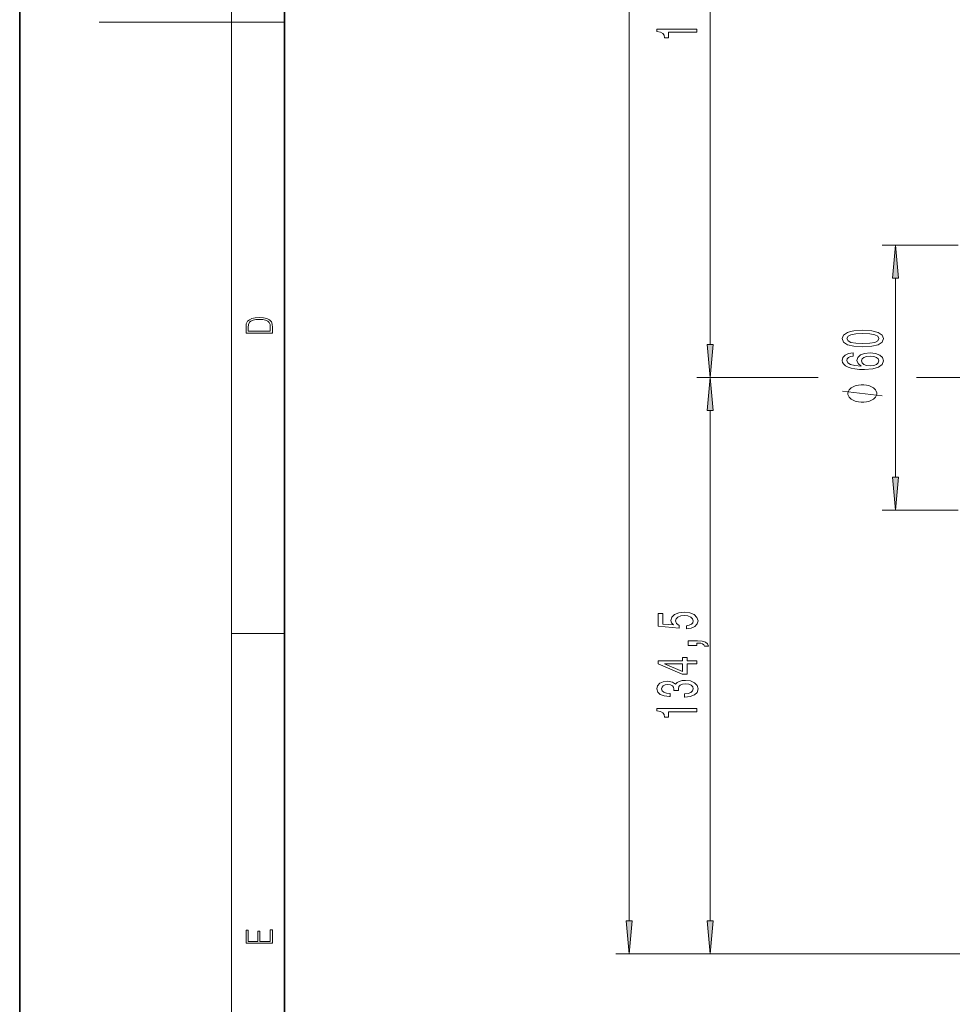
# Model space of a CAD drawing. Extents: x 0 to 210, y 0 to 297.
# Drawn here: x 0 to 70, y 74 to 149 of the extents above; entities that cross this region are included whole.
import ezdxf

# ---------------------------------------------------------------- set-up
doc = ezdxf.new("R2010")
doc.units = 0
doc.linetypes.add('DASHDOT', pattern=[18.5, 12, -3, 0.5, -3])

msp = doc.modelspace()

# ---------------------------------------------------------------- linework, layer by layer
at = {"color": 7, "lineweight": 35}
for p, q in [((0, 297), (0, 0)), ((20, 287), (20, 10))]:
    msp.add_line(p, q, dxfattribs=at)
at = {"color": 7, "lineweight": 13}
for p, q in [((16, 291), (16, 6)), ((46.031807, 80.644287), (46.031807, 243.073441)), ((52.143105, 124.144295), (52.143105, 174.829987)), ((16, 148.5), (6, 148.5)), ((16, 148.5), (20, 148.5)), ((70.866875, 131.653809), (65.141693, 131.653809)), ((66.141693, 114.144287), (66.141693, 129.163315)), ((60.206467, 121.653809), (51.143105, 121.653809)), ((60.309341, 121.653809), (51.143105, 121.653809)), ((69.137222, 121.653809), (67.716362, 121.653809)), ((69.137222, 121.653809), (68.093567, 121.653809)), ((52.143105, 80.644287), (52.143105, 119.163315)), ((70.866875, 111.653809), (65.141693, 111.653809)), ((16, 102.333336), (20, 102.333336)), ((108.859718, 78.153801), (45.031807, 78.153801)), ((108.859718, 78.153801), (51.143105, 78.153801))]:
    msp.add_line(p, q, dxfattribs=at)
at = {"color": 7, "linetype": 'DASHDOT', "lineweight": 13}
msp.add_line((89.893036, 121.653809), (69.137222, 121.653809), dxfattribs=at)
at = {"color": 7, "lineweight": 13}
for points in [[(51.143105, 147.729065), (51.143105, 147.965088), (48.12149, 147.965088), (48.12149, 147.788727), (48.385178, 147.742035), (48.562408, 147.648666), (48.666161, 147.506012), (48.700745, 147.308899), (49.00766, 147.308899), (49.00766, 147.729065)], [(66.359581, 129.163315), (66.141693, 131.653809), (65.923798, 129.163315)], [(17.092787, 125.368179), (17.092787, 125.01561), (19.092787, 125.01561), (19.092787, 125.42868), (19.078878, 125.683205), (19.006556, 125.87722), (18.867474, 126.010742), (18.667196, 126.110878), (18.408503, 126.171379), (18.088614, 126.192245), (17.790979, 126.171379), (17.543413, 126.117134), (17.345917, 126.027428), (17.201271, 125.908516), (17.109476, 125.71032), (17.092787, 125.470406)], [(18.928671, 125.153297), (17.256905, 125.153297), (17.256905, 125.42868), (17.270811, 125.658165), (17.345917, 125.833412), (17.465527, 125.927292), (17.629644, 125.994049), (17.838266, 126.035774), (18.094177, 126.050377), (18.361216, 126.035774), (18.575401, 125.994049), (18.739519, 125.923119), (18.853565, 125.822983), (18.917543, 125.660255), (18.928669, 125.443283)], [(63.676273, 123.980003), (64.35495, 124.018906), (64.839096, 124.140808), (65.133041, 124.335335), (65.228149, 124.605072), (65.133041, 124.872223), (64.839096, 125.06675), (64.35495, 125.186058), (63.676273, 125.227554), (63.001923, 125.186058), (62.73391, 125.13678), (62.513451, 125.06675), (62.219501, 124.872223), (62.120079, 124.605072), (62.219501, 124.335335), (62.517769, 124.140808), (63.001923, 124.018906)], [(63.676273, 124.228996), (63.153217, 124.249741), (62.777138, 124.31459), (62.556675, 124.431305), (62.478867, 124.605072), (62.556675, 124.77626), (62.777138, 124.892975), (63.153217, 124.957809), (63.676273, 124.978561), (64.203651, 124.957809), (64.579727, 124.892975), (64.800194, 124.77626), (64.87368, 124.605072), (64.800194, 124.431305), (64.579727, 124.31459), (64.203651, 124.249741)], [(51.925217, 124.144295), (52.143105, 121.653809), (52.360996, 124.144295)], [(62.950047, 123.516167), (62.599903, 123.466888), (62.340538, 123.352768), (62.176273, 123.176399), (62.120079, 122.948158), (62.150337, 122.795135), (62.232471, 122.662857), (62.366474, 122.546143), (62.556675, 122.447586), (62.794426, 122.369766), (63.084053, 122.312714), (63.425552, 122.276398), (63.81028, 122.266022), (64.42411, 122.307526), (64.869354, 122.434616), (65.137367, 122.639511), (65.228149, 122.919632), (65.150337, 123.171211), (64.947166, 123.363144), (64.627281, 123.48764), (64.22094, 123.531731), (63.81028, 123.48764), (63.49472, 123.368332), (63.295872, 123.184181), (63.226707, 122.95594), (63.31316, 122.709541), (63.559559, 122.525391), (63.084053, 122.564301), (62.742558, 122.647293), (62.539387, 122.774384), (62.470222, 122.950752), (62.504807, 123.080429), (62.595585, 123.178993), (62.74688, 123.243835), (62.950047, 123.277557)], [(64.225266, 123.280144), (64.497597, 123.251617), (64.705093, 123.178993), (64.843422, 123.062279), (64.886642, 122.917038), (64.843422, 122.764008), (64.709412, 122.647293), (64.501923, 122.572075), (64.229584, 122.548737), (63.961578, 122.574669), (63.758408, 122.647293), (63.628723, 122.766602), (63.581177, 122.927406), (63.628723, 123.067467), (63.754082, 123.178993), (63.957253, 123.251617)], [(52.360996, 119.163315), (52.143105, 121.653809), (51.925217, 119.163315)], [(63.641693, 121.112999), (63.541691, 121.112999), (63.341694, 121.083), (63.191689, 121.053001), (63.091694, 121.022995), (62.941689, 120.962997), (62.791691, 120.873001), (62.691689, 120.782997), (62.641693, 120.723), (62.591694, 120.632996), (62.541691, 120.513), (62.541691, 120.453003), (62.541691, 120.392998), (62.591694, 120.272995), (62.641693, 120.182999), (62.691689, 120.123001), (62.791691, 120.032997), (62.941689, 119.943001), (63.091694, 119.882996), (63.191689, 119.852997), (63.341694, 119.822998), (63.541691, 119.792999), (63.641693, 119.792999), (63.741692, 119.792999), (63.941689, 119.822998), (64.09169, 119.852997), (64.191689, 119.882996), (64.34169, 119.943001), (64.491692, 120.032997), (64.59169, 120.123001), (64.641693, 120.182999), (64.691689, 120.272995), (64.741692, 120.392998), (64.741692, 120.453003), (64.741692, 120.513), (64.691689, 120.632996), (64.641693, 120.723), (64.59169, 120.782997), (64.491692, 120.873001), (64.34169, 120.962997), (64.191689, 121.022995), (64.09169, 121.053001), (63.941689, 121.083), (63.741692, 121.112999)], [(65.923798, 114.144287), (66.141693, 111.653809), (66.359581, 114.144287)], [(50.360687, 102.683342), (50.715153, 102.740402), (50.99181, 102.867493), (51.164719, 103.054237), (51.229561, 103.292854), (51.151752, 103.55481), (50.939934, 103.759712), (50.60276, 103.889397), (50.170486, 103.938675), (49.768463, 103.894585), (49.452904, 103.770088), (49.249733, 103.575562), (49.176247, 103.323975), (49.228119, 103.129456), (49.370773, 102.979019), (48.562408, 103.051643), (48.562408, 103.840118), (48.207947, 103.840118), (48.207947, 102.877869), (49.798721, 102.735214), (49.798721, 102.942711), (49.595551, 103.09314), (49.522064, 103.285072), (49.569618, 103.451065), (49.707947, 103.578156), (49.919762, 103.658562), (50.192093, 103.687088), (50.464432, 103.658562), (50.676247, 103.575562), (50.810249, 103.448471), (50.857803, 103.285072), (50.827545, 103.147614), (50.728123, 103.041267), (50.572498, 102.963455), (50.360687, 102.924553)], [(51.143105, 101.436226), (51.143105, 101.610001), (51.225239, 101.610001), (51.432732, 101.597031), (51.579704, 101.555534), (51.674809, 101.48291), (51.722355, 101.373978), (52.016304, 101.373978), (51.947144, 101.55294), (51.787201, 101.685219), (51.532154, 101.765625), (51.190659, 101.794151), (50.49469, 101.794151), (50.49469, 101.436226)], [(51.143105, 100.046455), (51.143105, 100.279884), (50.39959, 100.279884), (50.39959, 100.536659), (50.053772, 100.536659), (50.053772, 100.279884), (48.207947, 100.279884), (48.207947, 100.043861), (50.01918, 99.255386), (50.39959, 99.255386), (50.39959, 100.046455)], [(50.053772, 99.473259), (48.709389, 100.046455), (50.053772, 100.046455)], [(50.200745, 97.538818), (50.231003, 97.538818), (50.645988, 97.580322), (50.95723, 97.702225), (51.156075, 97.89415), (51.229561, 98.148331), (51.156075, 98.418068), (50.96587, 98.620377), (50.663277, 98.750061), (50.274231, 98.796745), (50.01918, 98.775993), (49.811691, 98.718933), (49.651749, 98.625565), (49.535034, 98.501068), (49.301605, 98.669655), (48.929848, 98.729309), (48.592674, 98.690407), (48.337631, 98.578873), (48.177689, 98.397324), (48.12149, 98.148331), (48.190659, 97.914902), (48.380859, 97.735939), (48.683449, 97.619225), (49.085464, 97.580322), (49.115723, 97.580322), (49.115723, 97.811157), (48.839066, 97.831902), (48.640221, 97.899338), (48.51918, 98.00827), (48.47596, 98.161301), (48.510544, 98.296165), (48.601318, 98.39473), (48.748291, 98.454376), (48.947144, 98.477722), (49.158951, 98.454376), (49.301605, 98.392136), (49.388062, 98.283203), (49.414001, 98.135361), (49.409676, 98.03421), (49.751175, 98.03421), (49.742523, 98.161301), (49.781433, 98.324699), (49.885178, 98.446602), (50.053772, 98.519226), (50.274231, 98.545158), (50.524952, 98.516632), (50.710831, 98.441414), (50.827545, 98.322105), (50.866447, 98.163895), (50.823219, 98.000488), (50.693535, 97.88118), (50.486046, 97.805969), (50.200745, 97.777435)], [(51.143105, 96.434357), (51.143105, 96.67038), (48.12149, 96.67038), (48.12149, 96.494003), (48.385178, 96.447319), (48.562408, 96.353951), (48.666161, 96.211296), (48.700745, 96.014175), (49.00766, 96.014175), (49.00766, 96.434357)], [(45.813919, 80.644287), (46.031807, 78.153801), (46.249695, 80.644287)], [(51.925217, 80.644287), (52.143105, 78.153801), (52.360996, 80.644287)], [(19.092787, 78.944901), (19.092787, 79.952545), (18.928669, 79.952545), (18.928671, 79.082588), (18.147028, 79.082588), (18.147028, 79.854492), (17.982912, 79.854492), (17.982912, 79.082588), (17.256905, 79.082588), (17.256905, 79.927513), (17.092787, 79.927513), (17.092787, 78.944901)]]:
    msp.add_lwpolyline(points, close=True, dxfattribs=at)
msp.add_lwpolyline([(65.141693, 120.272995), (62.141693, 120.632996)], dxfattribs=at)
for points in [[(66.359581, 129.163315), (66.141693, 131.653809), (66.359581, 129.163315), (65.923798, 129.163315)], [(51.925217, 124.144295), (52.143105, 121.653809), (51.925217, 124.144295), (52.360996, 124.144295)], [(52.360996, 119.163315), (52.143105, 121.653809), (52.360996, 119.163315), (51.925217, 119.163315)], [(65.923798, 114.144287), (66.141693, 111.653809), (65.923798, 114.144287), (66.359581, 114.144287)], [(45.813919, 80.644287), (46.031807, 78.153801), (45.813919, 80.644287), (46.249695, 80.644287)], [(51.925217, 80.644287), (52.143105, 78.153801), (51.925217, 80.644287), (52.360996, 80.644287)]]:
    msp.add_solid(points, dxfattribs=at)

doc.saveas('drawing.dxf')
